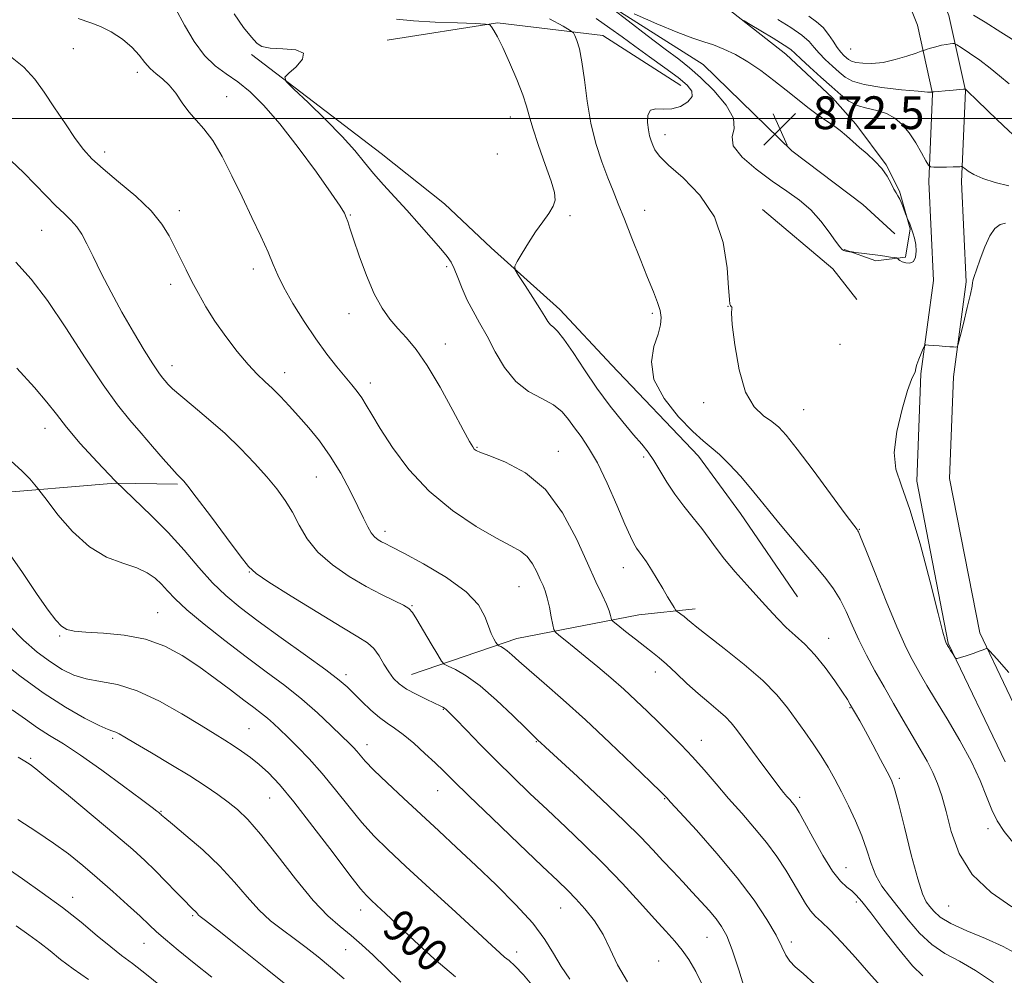
# Model space of a CAD drawing. Extents: x 2104800 to 2107700, y 299800 to 302700.
# Drawn here: x 2107058 to 2107299, y 300291 to 300524 of the extents above; entities that cross this region are included whole.
import ezdxf

# ---------------------------------------------------------------- set-up
doc = ezdxf.new("R2010")
doc.units = 0
doc.header["$MEASUREMENT"] = 0
for name, color, linetype, lineweight in [('BREAKLINE DTM HARD', 7, 'Continuous', 0), ('CONTOUR INDEX', 41, 'Continuous', 13), ('CONTOUR INDEX LABEL', 244, 'Continuous', 0), ('CONTOUR INTERMEDIATE', 44, 'Continuous', 0), ('CONTOUR INTERMEDIATE DEPRESSION', 44, 'Continuous', 0), ('GRID LINE', 7, 'Continuous', 0), ('SPOT ELEVATION', 7, 'Continuous', 0), ('SPOT ELEVATION DTM', 2, 'Continuous', 13)]:
    doc.layers.add(name, color=color, linetype=linetype, lineweight=lineweight)
doc.styles.add('Style-WORKING', font='WORKING.shx')

# ---------------------------------------------------------------- blocks, each defined once
blk = doc.blocks.new('SPOT')
at = {"layer": 'SPOT ELEVATION'}
for p, q in [((-3.910000000149012, -3.909999999974389), (3.820000000298023, 3.809999999997672)), ((-1.649999999906868, 3.770000000018626), (1.720000000204891, -3.929999999993015))]:
    blk.add_line(p, q, dxfattribs=at)

msp = doc.modelspace()

# ---------------------------------------------------------------- linework, layer by layer
at = {"layer": 'BREAKLINE DTM HARD', "extrusion": (0.06607078690027383, 0.0519568671351953, 0.996461306361604), "elevation": 155711.2028430185, "flags": 128}
msp.add_lwpolyline([(-1066387.132671574, -1835570.603630928), (-1066409.083485374, -1835575.124601345), (-1066418.611979484, -1835575.124601345)], dxfattribs=at)
at = {"layer": 'BREAKLINE DTM HARD', "extrusion": (0.1138407598763226, -0.08305577580143776, 0.9900212217406267), "elevation": 215805.9711668738, "flags": 128}
msp.add_lwpolyline([(1484535.839777763, -1509754.613025906), (1484557.918752392, -1509776.114839303), (1484578.399165123, -1509799.941029097), (1484587.120557919, -1509812.447936528)], dxfattribs=at)
at = {"layer": 'BREAKLINE DTM HARD'}
for points in [[(2107094.48, 300668.24, 895.23), (2107095.57, 300683.23, 897.27), (2107103.96, 300696.62, 898.94), (2107118.44, 300702.8, 899.27), (2107143.82, 300693.29, 898.0600000000001), (2107160.3, 300677.23, 895.51), (2107181.51, 300659.53, 894.63), (2107202.72, 300641.83, 894.1700000000001), (2107228.69, 300620.33, 893.28), (2107245.61, 300603.43, 891.24), (2107261.35, 300578.8, 889.71), (2107274.55, 300552, 885.59), (2107285.17, 300525.17, 881.23), (2107289.27, 300506.81, 877.9300000000001), (2107288.28, 300484.54, 875.61), (2107289.45, 300460.15, 874.22), (2107286.33, 300436.99, 873.9), (2107285.37, 300412.14, 873.62), (2107292.72, 300374.56, 873.9), (2107305.92, 300346.91, 874.64)], [(2107102.46, 300667.66, 895.23), (2107103.4, 300680.67, 897.27), (2107109.41, 300690.25, 898.94), (2107118.63, 300694.18, 899.27), (2107139.44, 300686.39, 898.0600000000001), (2107154.94, 300671.29, 895.51), (2107176.38, 300653.39, 894.63), (2107197.61, 300635.68, 894.1700000000001), (2107223.3, 300614.41, 893.28), (2107239.34, 300598.39, 891.24), (2107254.37, 300574.87, 889.71), (2107267.23, 300548.76, 885.59), (2107277.5, 300522.81, 881.23), (2107281.23, 300506.1, 877.9300000000001), (2107280.27, 300484.53, 875.61), (2107281.42, 300460.5, 874.22), (2107278.35, 300437.68, 873.9), (2107277.34, 300411.52, 873.62), (2107285.06, 300372.03, 873.9), (2107298.9, 300343.05, 874.64)], [(2107200.17, 300529.16, 873.95), (2107225.22, 300513.21, 872.65), (2107246.9, 300492.09, 872.1), (2107264.2, 300479.05, 872.5600000000001), (2107272, 300471.87, 872.52)], [(2107230.73, 300527.21, 876.29), (2107245.37, 300515.73, 875.2), (2107256.78, 300505.02, 875), (2107262.5, 300498.65, 874.5600000000001), (2107269.87, 300488.69, 874.12), (2107273.18, 300482.29, 874.2), (2107275.71, 300473.07, 873.91), (2107274.59, 300466.21, 873.87), (2107267.36, 300465.31, 874.36), (2107259.68, 300468.03, 873.91)], [(2107219.75, 300508.08, 876.76), (2107200.75, 300520.24, 877.27), (2107175.02, 300523.33, 879.87), (2107148.1, 300519.12, 881.73)], [(2107114.95, 300515.6, 882.27), (2107146.66, 300491.47, 881.15), (2107162.11, 300479.2, 880.66), (2107173.52, 300468.48, 880.26), (2107190.22, 300453.41, 879.46), (2107202.87, 300439.89, 878.65), (2107224.09, 300417.63, 878.57), (2107234.33, 300403.68, 878.8100000000001), (2107248.28, 300383.34, 879.22)], [(2107154.04, 300364.37, 891.15), (2107179.75, 300373.17, 887.29), (2107209.51, 300378.9, 883.0500000000001), (2107223.29, 300380.42, 881.46)]]:
    msp.add_polyline3d(points, dxfattribs=at)
at = {"layer": 'CONTOUR INDEX', "flags": 128}
for points, elevation in [([(2107302.011, 300296.057), (2107298.478, 300298.02), (2107294.129, 300299.964), (2107289.595, 300301.849), (2107285.712, 300303.611), (2107283.101, 300305.194), (2107281.523, 300306.583), (2107280.524, 300307.773), (2107279.694, 300308.921), (2107278.786, 300310.837), (2107277.599, 300314.491), (2107276.024, 300320.387), (2107274.334, 300327.156), (2107272.898, 300332.96), (2107271.95, 300336.495), (2107271.181, 300338.597), (2107270.146, 300340.636), (2107268.542, 300343.628), (2107266.631, 300347.169), (2107264.82, 300350.5), (2107263.426, 300353.026), (2107262.426, 300354.807), (2107261.711, 300356.065), (2107261.136, 300357.065), (2107260.414, 300358.238), (2107259.222, 300360.057), (2107257.344, 300362.812), (2107254.983, 300366.064), (2107252.449, 300369.194), (2107250.001, 300371.736), (2107247.689, 300373.839), (2107245.511, 300375.807), (2107243.432, 300377.911), (2107241.276, 300380.281), (2107238.833, 300383.014), (2107235.995, 300386.137), (2107233.064, 300389.4), (2107230.444, 300392.482), (2107228.406, 300395.157), (2107226.694, 300397.578), (2107224.918, 300399.995), (2107222.799, 300402.604), (2107220.496, 300405.399), (2107218.274, 300408.323), (2107216.343, 300411.293), (2107214.681, 300414.119), (2107213.206, 300416.584), (2107211.806, 300418.593), (2107210.237, 300420.521), (2107208.225, 300422.867), (2107205.589, 300426.008), (2107202.523, 300429.85), (2107199.311, 300434.183), (2107196.226, 300438.728), (2107193.477, 300442.94), (2107191.258, 300446.208), (2107189.696, 300448.122), (2107188.656, 300449.078), (2107187.934, 300449.677), (2107187.319, 300450.454), (2107186.556, 300451.703), (2107185.381, 300453.653), (2107183.658, 300456.375), (2107181.76, 300459.299), (2107180.189, 300461.694), (2107179.349, 300463.081), (2107179.262, 300463.974), (2107179.855, 300465.139), (2107181.03, 300467.137), (2107182.597, 300469.709), (2107184.343, 300472.391), (2107186.058, 300474.797), (2107187.544, 300476.86), (2107188.608, 300478.591), (2107189.083, 300480.107), (2107188.92, 300481.938), (2107188.098, 300484.716), (2107186.674, 300488.801), (2107185.027, 300493.443), (2107183.614, 300497.617), (2107182.74, 300500.622), (2107182.091, 300503.046), (2107181.202, 300505.805), (2107179.749, 300509.518), (2107177.981, 300513.637), (2107176.291, 300517.32), (2107174.994, 300519.912), (2107174.101, 300521.511), (2107173.546, 300522.403), (2107173.132, 300522.853), (2107172.131, 300523.048), (2107169.687, 300523.155), (2107165.291, 300523.313), (2107159.829, 300523.547), (2107154.536, 300523.855), (2107150.362, 300524.219)], 880), ([(2107250.988, 300524.982), (2107252.888, 300523.621), (2107254.504, 300522.185), (2107255.848, 300520.542), (2107256.973, 300518.852), (2107257.941, 300517.352), (2107258.803, 300516.221), (2107259.557, 300515.414), (2107260.19, 300514.827), (2107260.734, 300514.371), (2107261.41, 300514.006), (2107262.486, 300513.705), (2107264.169, 300513.468), (2107266.415, 300513.414), (2107269.121, 300513.689), (2107272.117, 300514.366), (2107274.967, 300515.228), (2107277.173, 300515.981), (2107278.411, 300516.413), (2107279.064, 300516.633), (2107279.692, 300516.828), (2107280.72, 300517.141), (2107282.038, 300517.518), (2107283.399, 300517.859), (2107284.592, 300518.089), (2107285.54, 300518.218), (2107286.199, 300518.283), (2107286.607, 300518.276), (2107287.136, 300518.021), (2107288.237, 300517.299), (2107290.207, 300515.972), (2107292.717, 300514.223), (2107295.281, 300512.315), (2107297.577, 300510.44), (2107299.935, 300508.506)], 880), ([(2107235.68, 300286.7), (2107233.94, 300292.304), (2107232.312, 300297.212), (2107230.964, 300300.623), (2107229.736, 300302.918), (2107228.385, 300304.775), (2107226.722, 300306.751), (2107224.762, 300308.934), (2107222.573, 300311.29), (2107220.228, 300313.783), (2107217.809, 300316.353), (2107215.404, 300318.936), (2107212.98, 300321.561), (2107210.035, 300324.645), (2107205.947, 300328.699), (2107200.429, 300333.945), (2107194.531, 300339.446), (2107189.638, 300343.975), (2107186.773, 300346.629), (2107185.513, 300347.801), (2107185.075, 300348.21), (2107184.716, 300348.541), (2107183.865, 300349.357), (2107181.991, 300351.191), (2107178.779, 300354.333), (2107174.782, 300358.102), (2107170.765, 300361.577), (2107167.377, 300364.035), (2107164.781, 300365.55), (2107163.024, 300366.393), (2107162.045, 300366.893), (2107161.375, 300367.602), (2107160.438, 300369.126), (2107158.848, 300371.819), (2107156.96, 300375.02), (2107155.322, 300377.812), (2107154.283, 300379.527), (2107153.417, 300380.49), (2107152.104, 300381.271), (2107149.861, 300382.352), (2107146.756, 300383.858), (2107142.993, 300385.82), (2107138.828, 300388.252), (2107134.721, 300391.077), (2107131.181, 300394.197), (2107128.566, 300397.5), (2107126.625, 300400.818), (2107124.955, 300403.969), (2107123.196, 300406.847), (2107121.164, 300409.636), (2107118.716, 300412.598), (2107115.752, 300415.92), (2107112.325, 300419.495), (2107108.531, 300423.143), (2107104.53, 300426.671), (2107100.757, 300429.83), (2107097.71, 300432.36), (2107095.742, 300434.09), (2107094.603, 300435.209), (2107093.897, 300435.997), (2107093.244, 300436.769), (2107092.344, 300437.978), (2107090.915, 300440.115), (2107088.776, 300443.51), (2107086.151, 300447.867), (2107083.364, 300452.732), (2107080.703, 300457.667), (2107078.322, 300462.309), (2107076.338, 300466.307), (2107074.81, 300469.413), (2107073.556, 300471.768), (2107072.333, 300473.611), (2107070.93, 300475.19), (2107069.253, 300476.791), (2107067.239, 300478.706), (2107064.853, 300481.139), (2107062.175, 300483.936), (2107059.309, 300486.848), (2107056.367, 300489.657)], 890), ([(2107164.772, 300290.591), (2107159.576, 300294.977), (2107154.76, 300299.368), (2107150.71, 300303.198), (2107147.705, 300306.035), (2107145.605, 300307.995), (2107144.16, 300309.33), (2107143.039, 300310.414), (2107141.572, 300312.108), (2107139.005, 300315.395), (2107134.889, 300320.837), (2107129.981, 300327.31), (2107125.344, 300333.27), (2107121.788, 300337.534), (2107119.116, 300340.366), (2107116.877, 300342.391), (2107114.708, 300344.129), (2107112.574, 300345.687), (2107110.527, 300347.071), (2107108.517, 300348.345), (2107106.09, 300349.829), (2107102.693, 300351.905), (2107097.993, 300354.764), (2107092.535, 300357.846), (2107087.088, 300360.402), (2107082.277, 300361.899), (2107078.157, 300362.675), (2107074.644, 300363.287), (2107071.613, 300364.207), (2107068.8, 300365.571), (2107065.901, 300367.435), (2107062.698, 300369.839), (2107059.314, 300372.775), (2107055.956, 300376.223)], 900), ([(2107094.081, 300287.341), (2107089.368, 300291.163), (2107085.918, 300293.834), (2107083.262, 300295.822), (2107080.615, 300297.885), (2107077.338, 300300.611), (2107073.385, 300303.9), (2107068.855, 300307.481), (2107063.924, 300311.089), (2107059.07, 300314.48), (2107054.846, 300317.416)], 910)]:
    msp.add_lwpolyline(points, dxfattribs=dict(at, elevation=elevation))
at = {"layer": 'CONTOUR INTERMEDIATE', "flags": 128}
for points, elevation in [([(2107278.823, 300290.815), (2107276.328, 300293.308), (2107272.983, 300297.318), (2107269.321, 300302.01), (2107266.125, 300306.19), (2107263.97, 300308.951), (2107262.588, 300310.553), (2107261.499, 300311.544), (2107260.284, 300312.476), (2107258.764, 300313.907), (2107256.819, 300316.397), (2107254.428, 300320.23), (2107251.97, 300324.578), (2107249.924, 300328.336), (2107248.634, 300330.679), (2107247.913, 300331.898), (2107247.44, 300332.566), (2107246.946, 300333.167), (2107246.366, 300333.836), (2107245.686, 300334.619), (2107244.86, 300335.603), (2107243.715, 300337.04), (2107242.045, 300339.219), (2107239.762, 300342.268), (2107237.25, 300345.667), (2107235.009, 300348.729), (2107233.385, 300350.955), (2107232.095, 300352.578), (2107230.698, 300354.013), (2107228.85, 300355.617), (2107226.578, 300357.497), (2107224.002, 300359.699), (2107221.268, 300362.202), (2107218.615, 300364.715), (2107216.305, 300366.879), (2107214.489, 300368.466), (2107212.866, 300369.761), (2107211.022, 300371.175), (2107208.704, 300372.981), (2107206.302, 300374.874), (2107204.364, 300376.409), (2107203.29, 300377.277), (2107202.872, 300377.719), (2107202.752, 300378.113), (2107202.612, 300378.791), (2107202.288, 300379.89), (2107201.657, 300381.501), (2107200.608, 300383.758), (2107199.069, 300386.971), (2107196.982, 300391.493), (2107194.283, 300397.423), (2107190.89, 300403.827), (2107186.716, 300409.517), (2107181.84, 300413.573), (2107177.006, 300416.15), (2107173.121, 300417.672), (2107170.839, 300418.533), (2107169.793, 300419.011), (2107169.364, 300419.35), (2107168.971, 300419.874), (2107168.193, 300421.211), (2107166.651, 300424.064), (2107164.124, 300428.804), (2107161.011, 300434.466), (2107157.872, 300439.749), (2107155.148, 300443.667), (2107152.813, 300446.476), (2107150.729, 300448.745), (2107148.768, 300451.016), (2107146.863, 300453.711), (2107144.96, 300457.223), (2107143.051, 300461.722), (2107141.296, 300466.484), (2107139.904, 300470.562), (2107139.012, 300473.256), (2107138.484, 300474.85), (2107138.118, 300475.874), (2107137.654, 300476.895), (2107136.608, 300478.627), (2107134.441, 300481.821), (2107130.836, 300486.894), (2107126.382, 300492.933), (2107121.891, 300498.693), (2107118.002, 300503.191), (2107114.668, 300506.497), (2107111.669, 300508.947), (2107108.822, 300510.907), (2107106.095, 300512.878), (2107103.489, 300515.392), (2107101.009, 300518.808), (2107098.656, 300522.785), (2107096.432, 300526.806)], 884), ([(2107296.097, 300289.222), (2107291.719, 300292.18), (2107287.764, 300294.414), (2107284.237, 300296.31), (2107281.02, 300298.459), (2107278.023, 300301.278), (2107275.266, 300304.478), (2107272.8, 300307.593), (2107270.665, 300310.291), (2107268.866, 300312.762), (2107267.403, 300315.327), (2107266.235, 300318.24), (2107265.164, 300321.488), (2107263.955, 300324.988), (2107262.439, 300328.644), (2107260.724, 300332.285), (2107258.99, 300335.725), (2107257.359, 300338.836), (2107255.749, 300341.721), (2107254.026, 300344.539), (2107252.094, 300347.418), (2107250.022, 300350.349), (2107247.916, 300353.289), (2107245.785, 300356.239), (2107243.243, 300359.362), (2107239.804, 300362.864), (2107235.24, 300366.81), (2107230.364, 300370.699), (2107226.248, 300373.891), (2107223.678, 300375.928), (2107222.288, 300377.082), (2107221.426, 300377.811), (2107220.575, 300378.479), (2107219.752, 300379.087), (2107219.11, 300379.548), (2107218.74, 300379.828), (2107218.483, 300380.132), (2107218.119, 300380.717), (2107217.472, 300381.791), (2107216.539, 300383.343), (2107215.364, 300385.31), (2107214.01, 300387.583), (2107212.623, 300389.875), (2107211.37, 300391.854), (2107210.376, 300393.284), (2107209.597, 300394.322), (2107208.946, 300395.22), (2107208.308, 300396.288), (2107207.451, 300398.048), (2107206.116, 300401.078), (2107204.144, 300405.673), (2107201.787, 300411.005), (2107199.399, 300415.961), (2107197.269, 300419.692), (2107195.424, 300422.407), (2107193.826, 300424.576), (2107192.384, 300426.583), (2107190.792, 300428.458), (2107188.69, 300430.147), (2107185.856, 300431.68), (2107182.625, 300433.429), (2107179.468, 300435.85), (2107176.76, 300439.225), (2107174.472, 300443.118), (2107172.477, 300446.919), (2107170.673, 300450.166), (2107169.049, 300453.004), (2107167.618, 300455.726), (2107166.388, 300458.524), (2107165.347, 300461.184), (2107164.476, 300463.387), (2107163.699, 300464.97), (2107162.717, 300466.38), (2107161.174, 300468.217), (2107158.833, 300470.91), (2107155.943, 300474.192), (2107152.871, 300477.622), (2107149.934, 300480.843), (2107147.229, 300483.823), (2107144.799, 300486.61), (2107142.597, 300489.304), (2107140.202, 300492.199), (2107137.103, 300495.639), (2107133.043, 300499.765), (2107128.777, 300503.909), (2107125.316, 300507.204), (2107123.456, 300509.065), (2107123.136, 300510.062), (2107124.083, 300511.046), (2107125.87, 300512.632), (2107127.468, 300514.473), (2107127.695, 300515.984), (2107125.784, 300516.745), (2107122.63, 300517.005), (2107119.545, 300517.18), (2107117.534, 300517.607), (2107116.378, 300518.299), (2107115.55, 300519.19), (2107114.562, 300520.33), (2107113.067, 300522.238), (2107110.754, 300525.549)], 882), ([(2107268.504, 300288.411), (2107265.665, 300291.606), (2107262.369, 300295.31), (2107259.031, 300298.998), (2107256.154, 300302.038), (2107254.097, 300304.009), (2107252.649, 300305.339), (2107251.453, 300306.669), (2107250.206, 300308.513), (2107248.809, 300310.874), (2107247.214, 300313.628), (2107245.37, 300316.663), (2107243.217, 300319.92), (2107240.691, 300323.348), (2107237.775, 300326.898), (2107234.624, 300330.509), (2107231.439, 300334.12), (2107228.381, 300337.667), (2107225.455, 300341.076), (2107222.626, 300344.274), (2107219.859, 300347.213), (2107217.127, 300349.966), (2107214.401, 300352.634), (2107211.647, 300355.303), (2107208.809, 300358.003), (2107205.823, 300360.748), (2107202.667, 300363.53), (2107199.484, 300366.243), (2107196.457, 300368.76), (2107193.762, 300370.957), (2107191.558, 300372.727), (2107189.995, 300373.969), (2107189.147, 300374.691), (2107188.766, 300375.336), (2107188.525, 300376.456), (2107188.165, 300378.416), (2107187.692, 300380.814), (2107187.18, 300383.063), (2107186.677, 300384.741), (2107186.134, 300386.098), (2107185.477, 300387.553), (2107184.64, 300389.393), (2107183.587, 300391.381), (2107182.291, 300393.147), (2107180.655, 300394.478), (2107178.295, 300395.787), (2107174.755, 300397.642), (2107169.797, 300400.496), (2107164.048, 300404.34), (2107158.351, 300409.049), (2107153.417, 300414.398), (2107149.424, 300419.757), (2107146.422, 300424.391), (2107144.386, 300427.761), (2107143.013, 300430.106), (2107141.931, 300431.854), (2107140.808, 300433.406), (2107139.483, 300435.033), (2107137.836, 300436.978), (2107135.781, 300439.448), (2107133.364, 300442.518), (2107130.664, 300446.228), (2107127.806, 300450.515), (2107125.1, 300454.893), (2107122.901, 300458.772), (2107121.421, 300461.778), (2107120.306, 300464.413), (2107119.058, 300467.395), (2107117.297, 300471.27), (2107115.106, 300475.882), (2107112.689, 300480.903), (2107110.224, 300485.984), (2107107.807, 300490.704), (2107105.509, 300494.623), (2107103.388, 300497.466), (2107101.447, 300499.613), (2107099.673, 300501.608), (2107098.042, 300503.851), (2107096.483, 300506.152), (2107094.914, 300508.177), (2107093.286, 300509.7), (2107091.684, 300510.926), (2107090.226, 300512.17), (2107088.953, 300513.679), (2107087.605, 300515.437), (2107085.845, 300517.359), (2107083.461, 300519.331), (2107080.752, 300521.124), (2107078.141, 300522.479), (2107075.771, 300523.337), (2107072.653, 300524.421)], 886), ([(2107300.525, 300307.708), (2107295.49, 300311.156), (2107290.909, 300315.544), (2107287.743, 300320.708), (2107285.777, 300326.059), (2107284.502, 300330.903), (2107283.468, 300334.733), (2107282.456, 300337.787), (2107281.306, 300340.488), (2107279.887, 300343.215), (2107278.185, 300346.158), (2107276.218, 300349.465), (2107274.02, 300353.218), (2107271.698, 300357.253), (2107269.374, 300361.34), (2107267.16, 300365.296), (2107265.108, 300369.107), (2107263.256, 300372.799), (2107261.62, 300376.374), (2107260.115, 300379.72), (2107258.634, 300382.699), (2107257.053, 300385.268), (2107255.176, 300387.765), (2107252.79, 300390.625), (2107249.799, 300394.126), (2107246.57, 300397.913), (2107243.585, 300401.479), (2107241.177, 300404.46), (2107239.085, 300407.094), (2107236.896, 300409.763), (2107234.331, 300412.713), (2107231.635, 300415.631), (2107229.186, 300418.065), (2107227.198, 300419.775), (2107225.229, 300421.368), (2107222.676, 300423.662), (2107219.221, 300427.232), (2107215.698, 300431.67), (2107213.225, 300436.324), (2107212.586, 300440.628), (2107213.215, 300444.36), (2107214.211, 300447.382), (2107214.832, 300449.643), (2107214.979, 300451.435), (2107214.714, 300453.137), (2107214.081, 300455.115), (2107213.065, 300457.702), (2107211.634, 300461.219), (2107209.812, 300465.798), (2107207.837, 300470.817), (2107206.001, 300475.463), (2107204.512, 300479.167), (2107203.234, 300482.321), (2107201.946, 300485.562), (2107200.502, 300489.402), (2107199.044, 300493.869), (2107197.789, 300498.868), (2107196.889, 300504.219), (2107196.235, 300509.401), (2107195.652, 300513.807), (2107195.015, 300516.976), (2107194.393, 300519.03), (2107193.906, 300520.236), (2107193.546, 300520.902), (2107192.8, 300521.495), (2107191.028, 300522.524), (2107187.755, 300524.304)], 878), ([(2107301.113, 300323.088), (2107298.704, 300326.043), (2107297.015, 300328.639), (2107295.691, 300331.356), (2107294.393, 300334.601), (2107292.826, 300338.49), (2107290.706, 300343.069), (2107287.889, 300348.262), (2107284.79, 300353.517), (2107281.963, 300358.164), (2107279.83, 300361.711), (2107278.269, 300364.376), (2107277.026, 300366.555), (2107275.84, 300368.713), (2107274.426, 300371.586), (2107272.495, 300375.978), (2107269.911, 300382.267), (2107267.171, 300389.123), (2107264.928, 300394.79), (2107263.659, 300397.968), (2107263.147, 300399.192), (2107263.003, 300399.451), (2107262.799, 300399.708), (2107261.972, 300400.81), (2107259.922, 300403.571), (2107256.337, 300408.416), (2107252.047, 300414.194), (2107248.168, 300419.36), (2107245.514, 300422.751), (2107243.69, 300424.733), (2107241.997, 300426.052), (2107239.918, 300427.448), (2107237.649, 300429.626), (2107235.568, 300433.281), (2107233.98, 300438.727), (2107232.915, 300444.75), (2107232.333, 300449.75), (2107232.163, 300452.545), (2107232.225, 300453.614), (2107232.308, 300453.85), (2107232.252, 300453.995), (2107232.09, 300454.18), (2107231.906, 300454.385), (2107231.757, 300454.727), (2107231.616, 300455.887), (2107231.431, 300458.685), (2107231.069, 300463.604), (2107230.085, 300469.78), (2107227.955, 300476.011), (2107224.425, 300481.306), (2107220.326, 300485.502), (2107216.761, 300488.645), (2107214.56, 300490.828), (2107213.462, 300492.328), (2107212.929, 300493.469), (2107212.52, 300494.547), (2107212.154, 300495.747), (2107211.844, 300497.229), (2107211.637, 300499.043), (2107211.729, 300500.804), (2107212.353, 300502.019), (2107213.663, 300502.376), (2107215.492, 300502.283), (2107217.597, 300502.331), (2107219.711, 300502.968), (2107221.474, 300504.067), (2107222.504, 300505.359), (2107222.482, 300506.659), (2107221.351, 300508.122), (2107219.117, 300509.982), (2107215.885, 300512.38), (2107212.157, 300515.056), (2107208.533, 300517.652), (2107205.422, 300519.922), (2107202.473, 300522.061), (2107199.143, 300524.377)], 876), ([(2107234.487, 300524.207), (2107235.208, 300523.808), (2107236.681, 300522.942), (2107239.274, 300521.409), (2107242.343, 300519.569), (2107244.994, 300517.926), (2107246.613, 300516.811), (2107247.709, 300515.867), (2107249.07, 300514.566), (2107251.263, 300512.546), (2107253.962, 300510.108), (2107256.622, 300507.716), (2107258.84, 300505.754), (2107260.797, 300504.266), (2107262.822, 300503.21), (2107265.143, 300502.51), (2107267.605, 300501.932), (2107269.953, 300501.206), (2107271.998, 300500.102), (2107273.797, 300498.549), (2107275.473, 300496.519), (2107277.096, 300494.07), (2107278.535, 300491.62), (2107279.605, 300489.677), (2107280.228, 300488.607), (2107280.73, 300488.213), (2107281.542, 300488.157), (2107282.949, 300488.16), (2107284.653, 300488.167), (2107286.21, 300488.183), (2107287.275, 300488.209), (2107287.896, 300488.239), (2107288.221, 300488.264), (2107288.402, 300488.26), (2107288.618, 300488.138), (2107289.055, 300487.796), (2107289.897, 300487.164), (2107291.324, 300486.317), (2107293.519, 300485.365), (2107296.518, 300484.422), (2107299.793, 300483.61)], 876), ([(2107243.482, 300524.165), (2107246.612, 300522.187), (2107249.304, 300520.318), (2107251.099, 300518.754), (2107252.325, 300517.369), (2107253.506, 300515.959), (2107255.033, 300514.384), (2107256.76, 300512.761), (2107258.406, 300511.272), (2107259.856, 300510.056), (2107261.659, 300509.083), (2107264.53, 300508.279), (2107268.85, 300507.589), (2107273.668, 300507.034), (2107277.703, 300506.653), (2107279.998, 300506.467), (2107280.903, 300506.42), (2107281.093, 300506.434), (2107281.135, 300506.449), (2107281.157, 300506.456), (2107281.178, 300506.463), (2107281.261, 300506.478), (2107281.641, 300506.52), (2107282.598, 300506.612), (2107284.269, 300506.764), (2107286.219, 300506.937), (2107287.871, 300507.084), (2107288.796, 300507.164), (2107289.15, 300507.185), (2107289.235, 300507.165), (2107289.389, 300507.035), (2107290.081, 300506.38), (2107291.817, 300504.7), (2107294.868, 300501.734), (2107298.569, 300498.181), (2107302.021, 300494.982)], 878), ([(2107291.182, 300525.22), (2107294.049, 300523.483), (2107297.907, 300521.053), (2107302.701, 300518.085)], 882), ([(2107252.492, 300288.803), (2107249.664, 300291.421), (2107247.715, 300293.08), (2107246.397, 300294.393), (2107245.432, 300295.914), (2107244.44, 300297.96), (2107243.013, 300300.786), (2107240.798, 300304.581), (2107237.67, 300309.277), (2107233.559, 300314.74), (2107228.578, 300320.702), (2107223.569, 300326.355), (2107219.557, 300330.755), (2107217.285, 300333.238), (2107216.362, 300334.253), (2107216.116, 300334.527), (2107215.862, 300334.786), (2107214.878, 300335.745), (2107212.432, 300338.119), (2107208.068, 300342.341), (2107202.444, 300347.716), (2107196.498, 300353.267), (2107191.04, 300358.171), (2107186.391, 300362.226), (2107182.745, 300365.382), (2107180.209, 300367.633), (2107178.538, 300369.147), (2107177.396, 300370.133), (2107176.508, 300370.777), (2107175.828, 300371.174), (2107175.368, 300371.395), (2107175.11, 300371.528), (2107174.923, 300371.733), (2107174.648, 300372.182), (2107174.166, 300373.031), (2107173.523, 300374.344), (2107172.81, 300376.164), (2107171.977, 300378.514), (2107170.424, 300381.339), (2107167.412, 300384.563), (2107162.57, 300388.037), (2107156.997, 300391.329), (2107152.158, 300393.931), (2107149.149, 300395.496), (2107147.584, 300396.293), (2107146.706, 300396.749), (2107145.888, 300397.241), (2107145.037, 300397.934), (2107144.19, 300398.943), (2107143.343, 300400.397), (2107142.331, 300402.478), (2107140.95, 300405.382), (2107139.054, 300409.184), (2107136.752, 300413.461), (2107134.212, 300417.668), (2107131.591, 300421.372), (2107128.99, 300424.576), (2107126.496, 300427.397), (2107124.181, 300429.929), (2107122.049, 300432.175), (2107120.09, 300434.117), (2107118.256, 300435.81), (2107116.353, 300437.614), (2107114.148, 300439.958), (2107111.509, 300443.13), (2107108.691, 300446.826), (2107106.045, 300450.598), (2107103.843, 300454.086), (2107102.026, 300457.279), (2107100.455, 300460.258), (2107099.008, 300463.096), (2107097.637, 300465.851), (2107096.309, 300468.578), (2107094.928, 300471.343), (2107093.125, 300474.268), (2107090.467, 300477.486), (2107086.732, 300481.039), (2107082.558, 300484.596), (2107078.795, 300487.734), (2107076.05, 300490.205), (2107073.968, 300492.465), (2107071.951, 300495.144), (2107069.553, 300498.668), (2107066.937, 300502.632), (2107064.419, 300506.422), (2107062.12, 300509.617), (2107059.39, 300512.56), (2107055.385, 300515.784)], 887.9999999999999), ([(2107299.84, 300364.81), (2107296.862, 300368.18), (2107295.197, 300370.037), (2107294.544, 300370.7), (2107294.346, 300370.737), (2107294.106, 300370.614), (2107293.585, 300370.39), (2107292.609, 300370.024), (2107291.107, 300369.504), (2107289.431, 300368.941), (2107288.034, 300368.478), (2107287.245, 300368.243), (2107286.869, 300368.293), (2107286.584, 300368.672), (2107286.147, 300369.376), (2107285.627, 300370.216), (2107285.169, 300370.956), (2107284.887, 300371.416), (2107284.746, 300371.65), (2107284.677, 300371.769), (2107284.621, 300371.872), (2107284.552, 300372.012), (2107284.457, 300372.23), (2107284.273, 300372.768), (2107283.749, 300374.675), (2107282.587, 300379.204), (2107280.616, 300386.997), (2107278.166, 300396.275), (2107275.695, 300404.65), (2107273.627, 300410.403), (2107272.252, 300414.488), (2107271.829, 300418.527), (2107272.475, 300423.663), (2107273.759, 300429.124), (2107275.111, 300433.661), (2107276.073, 300436.351), (2107276.644, 300437.59), (2107276.935, 300438.101), (2107277.063, 300438.515), (2107277.172, 300439.09), (2107277.411, 300439.991), (2107277.874, 300441.291), (2107278.438, 300442.713), (2107278.923, 300443.885), (2107279.229, 300444.534), (2107279.566, 300444.754), (2107280.224, 300444.732), (2107281.391, 300444.632), (2107282.854, 300444.51), (2107284.299, 300444.398), (2107285.47, 300444.319), (2107286.326, 300444.272), (2107286.887, 300444.246), (2107287.205, 300444.328), (2107287.478, 300444.989), (2107287.942, 300446.795), (2107288.744, 300450.032), (2107289.678, 300453.866), (2107290.455, 300457.18), (2107290.861, 300459.137), (2107290.989, 300460.013), (2107291.015, 300460.363), (2107291.099, 300460.713), (2107291.363, 300461.484), (2107291.915, 300463.068), (2107292.823, 300465.666), (2107293.976, 300468.703), (2107295.221, 300471.409), (2107296.444, 300473.185), (2107297.681, 300474.115), (2107299.01, 300474.45)], 874.0000000000001), ([(2107225.269, 300288.098), (2107223.438, 300291.929), (2107221.757, 300294.803), (2107220.097, 300297.123), (2107218.305, 300299.291), (2107216.141, 300301.708), (2107213.34, 300304.777), (2107209.729, 300308.758), (2107205.502, 300313.356), (2107200.94, 300318.136), (2107196.295, 300322.742), (2107191.691, 300327.125), (2107187.219, 300331.317), (2107182.946, 300335.356), (2107178.833, 300339.314), (2107174.816, 300343.269), (2107170.909, 300347.212), (2107167.433, 300350.778), (2107164.788, 300353.516), (2107163.234, 300355.118), (2107162.484, 300355.858), (2107162.111, 300356.155), (2107161.716, 300356.382), (2107160.995, 300356.73), (2107159.671, 300357.343), (2107157.596, 300358.313), (2107155.146, 300359.525), (2107152.827, 300360.814), (2107151.024, 300362.067), (2107149.642, 300363.403), (2107148.465, 300364.992), (2107147.307, 300366.923), (2107146.106, 300368.943), (2107144.83, 300370.713), (2107143.327, 300372.071), (2107140.972, 300373.556), (2107137.02, 300375.882), (2107131.138, 300379.463), (2107124.635, 300383.505), (2107119.229, 300386.914), (2107116.102, 300389.001), (2107114.275, 300390.699), (2107112.23, 300393.348), (2107108.89, 300397.812), (2107104.94, 300403.065), (2107101.507, 300407.605), (2107099.436, 300410.302), (2107098.451, 300411.519), (2107097.996, 300411.991), (2107097.562, 300412.39), (2107096.823, 300413.138), (2107095.501, 300414.592), (2107093.42, 300416.981), (2107090.816, 300420.004), (2107088.025, 300423.229), (2107085.268, 300426.421), (2107082.297, 300430.118), (2107078.745, 300435.056), (2107074.402, 300441.632), (2107069.683, 300448.904), (2107065.155, 300455.594), (2107061.201, 300460.778), (2107057.445, 300464.949)], 892), ([(2107206.784, 300289.351), (2107204.282, 300293.505), (2107202.512, 300297.359), (2107200.817, 300300.941), (2107198.707, 300304.249), (2107196.366, 300307.188), (2107194.142, 300309.635), (2107192.174, 300311.648), (2107189.746, 300313.996), (2107185.931, 300317.627), (2107180.215, 300323.084), (2107173.741, 300329.289), (2107168.064, 300334.758), (2107164.313, 300338.409), (2107161.906, 300340.772), (2107159.835, 300342.777), (2107157.33, 300345.124), (2107154.576, 300347.594), (2107152, 300349.738), (2107149.901, 300351.259), (2107148.084, 300352.471), (2107146.225, 300353.841), (2107144.105, 300355.694), (2107141.918, 300357.786), (2107139.959, 300359.731), (2107138.329, 300361.315), (2107136.345, 300363.014), (2107133.127, 300365.474), (2107128.141, 300369.104), (2107122.241, 300373.345), (2107116.626, 300377.401), (2107112.2, 300380.704), (2107108.682, 300383.616), (2107105.495, 300386.727), (2107102.157, 300390.474), (2107098.557, 300394.674), (2107094.681, 300398.986), (2107090.532, 300403.161), (2107086.181, 300407.31), (2107081.72, 300411.634), (2107077.285, 300416.224), (2107073.2, 300420.729), (2107069.837, 300424.688), (2107067.352, 300427.853), (2107065.052, 300430.82), (2107062.03, 300434.401), (2107057.7, 300439.107)], 894), ([(2107192.656, 300290.05), (2107190.583, 300293.133), (2107188.693, 300296.311), (2107186.563, 300299.75), (2107183.633, 300303.675), (2107179.541, 300308.208), (2107174.699, 300313.051), (2107169.713, 300317.801), (2107165.059, 300322.156), (2107160.675, 300326.223), (2107156.367, 300330.206), (2107152.05, 300334.214), (2107148.067, 300337.958), (2107144.869, 300341.05), (2107142.765, 300343.219), (2107141.496, 300344.651), (2107140.663, 300345.648), (2107139.875, 300346.523), (2107138.787, 300347.629), (2107137.063, 300349.329), (2107134.462, 300351.865), (2107131.122, 300354.994), (2107127.274, 300358.351), (2107123.102, 300361.665), (2107118.594, 300365.042), (2107113.69, 300368.683), (2107108.448, 300372.675), (2107103.406, 300376.652), (2107099.22, 300380.14), (2107096.347, 300382.787), (2107094.448, 300384.763), (2107092.984, 300386.363), (2107091.46, 300387.827), (2107089.556, 300389.178), (2107086.995, 300390.382), (2107083.605, 300391.509), (2107079.628, 300393.024), (2107075.41, 300395.495), (2107071.308, 300399.211), (2107067.728, 300403.34), (2107065.086, 300406.772), (2107063.621, 300408.722), (2107062.851, 300409.717), (2107062.117, 300410.608), (2107060.864, 300412.072), (2107058.956, 300414.083), (2107056.365, 300416.44)], 896), ([(2107184.224, 300287.694), (2107181.335, 300291.118), (2107179.274, 300293.303), (2107177.851, 300294.571), (2107176.746, 300295.438), (2107175.569, 300296.443), (2107173.635, 300298.214), (2107170.191, 300301.402), (2107164.832, 300306.347), (2107158.552, 300312.133), (2107152.695, 300317.532), (2107148.265, 300321.651), (2107144.91, 300324.95), (2107141.937, 300328.223), (2107138.797, 300332.057), (2107135.502, 300336.212), (2107132.205, 300340.24), (2107129.058, 300343.77), (2107126.205, 300346.73), (2107123.789, 300349.121), (2107121.891, 300350.976), (2107120.346, 300352.438), (2107118.929, 300353.679), (2107117.411, 300354.885), (2107115.549, 300356.288), (2107113.094, 300358.138), (2107109.891, 300360.587), (2107106.141, 300363.419), (2107102.137, 300366.322), (2107098.082, 300369.009), (2107093.828, 300371.283), (2107089.137, 300372.969), (2107083.939, 300373.965), (2107078.833, 300374.457), (2107074.584, 300374.701), (2107071.734, 300374.943), (2107069.932, 300375.379), (2107068.604, 300376.194), (2107067.212, 300377.614), (2107065.364, 300380.028), (2107062.706, 300383.866), (2107059.064, 300389.266), (2107054.98, 300395.211)], 898), ([(2107151.401, 300289.341), (2107147.805, 300292.846), (2107144.708, 300295.854), (2107141.938, 300298.436), (2107139.312, 300300.704), (2107136.632, 300302.861), (2107133.636, 300305.483), (2107130.051, 300309.238), (2107125.757, 300314.476), (2107121.256, 300320.286), (2107117.207, 300325.438), (2107114.08, 300329.019), (2107111.6, 300331.386), (2107109.303, 300333.21), (2107106.764, 300335.069), (2107103.711, 300337.167), (2107099.908, 300339.614), (2107095.304, 300342.425), (2107090.588, 300345.228), (2107086.633, 300347.555), (2107084.084, 300349.058), (2107082.659, 300349.877), (2107081.846, 300350.27), (2107081.129, 300350.512), (2107079.964, 300350.946), (2107077.802, 300351.927), (2107074.252, 300353.747), (2107069.56, 300356.425), (2107064.13, 300359.916), (2107058.415, 300364.054), (2107053.066, 300368.194)], 902), ([(2107137.624, 300290.088), (2107134.304, 300292.936), (2107131.219, 300295.473), (2107128.295, 300297.771), (2107125.429, 300299.92), (2107122.546, 300302.033), (2107119.654, 300304.304), (2107116.786, 300306.95), (2107113.924, 300310.126), (2107110.844, 300313.733), (2107107.271, 300317.613), (2107103.11, 300321.551), (2107098.984, 300325.122), (2107095.696, 300327.845), (2107093.824, 300329.394), (2107093.051, 300330.052), (2107092.833, 300330.255), (2107092.712, 300330.372), (2107092.563, 300330.505), (2107092.345, 300330.69), (2107091.918, 300331.037), (2107090.73, 300331.948), (2107088.131, 300333.904), (2107083.76, 300337.154), (2107078.431, 300341.04), (2107073.247, 300344.678), (2107069.061, 300347.407), (2107065.703, 300349.476), (2107062.75, 300351.36), (2107059.806, 300353.444), (2107056.587, 300355.757)], 904.0000000000001), ([(2107126.666, 300286.023), (2107118.844, 300292.429), (2107111.903, 300297.955), (2107106.677, 300302.04), (2107103.721, 300304.336), (2107102.465, 300305.317), (2107102.062, 300305.668), (2107101.802, 300305.957), (2107101.522, 300306.285), (2107101.197, 300306.638), (2107100.765, 300307.053), (2107100.01, 300307.782), (2107098.682, 300309.128), (2107096.63, 300311.268), (2107094.115, 300313.889), (2107091.5, 300316.549), (2107088.973, 300318.987), (2107086.008, 300321.649), (2107081.906, 300325.158), (2107076.319, 300329.839), (2107070.312, 300334.822), (2107065.304, 300338.942), (2107062.338, 300341.339), (2107060.96, 300342.401), (2107060.344, 300342.821), (2107059.653, 300343.251), (2107058.034, 300344.16)], 906), ([(2107105.34, 300290.504), (2107100.986, 300293.961), (2107097.101, 300297.094), (2107093.992, 300299.674), (2107091.798, 300301.605), (2107089.971, 300303.318), (2107087.794, 300305.374), (2107084.748, 300308.173), (2107081.106, 300311.446), (2107077.339, 300314.763), (2107073.794, 300317.788), (2107070.328, 300320.57), (2107066.674, 300323.252), (2107062.595, 300325.987), (2107057.963, 300328.953)], 908), ([(2107075.226, 300289.99), (2107071.462, 300292.586), (2107068.405, 300294.871), (2107065.809, 300296.935), (2107063.318, 300298.894), (2107060.612, 300300.88), (2107057.536, 300303.084)], 912)]:
    msp.add_lwpolyline(points, dxfattribs=dict(at, elevation=elevation))
at = {"layer": 'CONTOUR INTERMEDIATE DEPRESSION', "elevation": 874, "flags": 128}
for points in [[(2107242.062, 300484.744), (2107238.18, 300487.611), (2107234.715, 300490.615), (2107232.581, 300493.34), (2107232.299, 300495.535), (2107232.81, 300497.589), (2107232.659, 300500.057), (2107230.799, 300503.287), (2107227.79, 300506.82), (2107224.599, 300509.996), (2107221.91, 300512.38), (2107219.279, 300514.456), (2107215.98, 300516.935), (2107211.595, 300520.263), (2107206.93, 300523.832), (2107203.099, 300526.771)], [(2107208.416, 300525.576), (2107213.894, 300523.134), (2107219.004, 300520.969), (2107222.732, 300519.57), (2107225.421, 300518.702), (2107227.755, 300517.95), (2107230.293, 300516.957), (2107233.103, 300515.611), (2107236.129, 300513.86), (2107239.301, 300511.698), (2107242.481, 300509.305), (2107245.518, 300506.904), (2107248.29, 300504.685), (2107250.796, 300502.708), (2107253.067, 300500.997), (2107255.131, 300499.552), (2107257.002, 300498.279), (2107258.691, 300497.058), (2107260.23, 300495.788), (2107261.744, 300494.43), (2107263.381, 300492.959), (2107265.225, 300491.359), (2107267.108, 300489.637), (2107268.799, 300487.808), (2107270.119, 300485.921), (2107271.094, 300484.165), (2107271.802, 300482.763), (2107272.325, 300481.844), (2107272.757, 300481.152), (2107273.195, 300480.337), (2107273.702, 300479.164), (2107274.209, 300477.864), (2107274.611, 300476.784), (2107274.838, 300476.17), (2107274.964, 300475.852), (2107275.096, 300475.556), (2107275.32, 300475.056), (2107275.635, 300474.316), (2107276.016, 300473.343), (2107276.433, 300472.153), (2107276.816, 300470.774), (2107277.092, 300469.241), (2107277.183, 300467.629), (2107277.019, 300466.171), (2107276.526, 300465.14), (2107275.688, 300464.725), (2107274.702, 300464.775), (2107273.822, 300465.053), (2107273.243, 300465.358), (2107272.926, 300465.624), (2107272.774, 300465.82), (2107272.675, 300465.93), (2107272.458, 300465.996), (2107271.938, 300466.075), (2107270.97, 300466.211), (2107269.578, 300466.403), (2107267.827, 300466.639), (2107265.83, 300466.899), (2107263.899, 300467.146), (2107262.391, 300467.337), (2107261.553, 300467.443), (2107261.173, 300467.489), (2107260.923, 300467.514), (2107260.547, 300467.556), (2107260.071, 300467.639), (2107259.59, 300467.787), (2107259.142, 300468.066), (2107258.545, 300468.732), (2107257.562, 300470.082), (2107256.013, 300472.284), (2107253.955, 300474.984), (2107251.5, 300477.693), (2107248.732, 300480.064), (2107245.61, 300482.3), (2107242.062, 300484.744)]]:
    msp.add_lwpolyline(points, dxfattribs=at)
at = {"layer": 'GRID LINE', "flags": 128}
msp.add_lwpolyline([(2105000, 300500), (2107500, 300500)], dxfattribs=at)
at = {"layer": 'SPOT ELEVATION DTM'}
for p in [(2107071.54, 300517.04, 886.7), (2107261.26, 300516.96, 881.2), (2107087.14, 300511.25, 886.4), (2107108.9, 300505.32, 885.3000000000001), (2107178.2, 300500.35, 880.6), (2107215.9, 300496.1, 875.4300000000001), (2107079.17, 300491.8, 887.5), (2107175.01, 300491.36, 880.9), (2107097.34, 300477.55, 887.5), (2107210.95, 300477.64, 877.2), (2107139.09, 300476.44, 883.9), (2107192.76, 300476.34, 879.8000000000001), (2107063.76, 300472.75, 890.9), (2107115.46, 300463.26, 886.5), (2107162.65, 300463.87, 882.3000000000001), (2107095.24, 300459.53, 888.5), (2107231.29, 300454.2, 876.02), (2107138.82, 300452.42, 884.6), (2107212.81, 300452.48, 878.3000000000001), (2107162.31, 300444.98, 883.4), (2107258.59, 300444.93, 875.6), (2107095.6, 300439.7, 889.4200000000001), (2107123.12, 300437.99, 887.4), (2107143.99, 300435.48, 885.5), (2107225.37, 300430.66, 876.59), (2107249.78, 300428.99, 875.0500000000001), (2107064.61, 300424.43, 894.6), (2107169.99, 300419.75, 883.9), (2107189.88, 300418.79, 883.3000000000001), (2107210.73, 300417.41, 880.3000000000001), (2107130.83, 300412.51, 888.9), (2107147.55, 300399.33, 887.53), (2107263.36, 300399.76, 875.9300000000001), (2107114.42, 300389.33, 892.08), (2107205.78, 300390.44, 882.7), (2107180.3, 300385.78, 886.9), (2107092.05, 300379.42, 897.1), (2107154.14, 300381.14, 889.9), (2107068.17, 300373.74, 898.1800000000001), (2107255.87, 300373.22, 879.3000000000001), (2107213.53, 300364.99, 884.6), (2107138.02, 300364.32, 893.6), (2107161.81, 300355.83, 892.1), (2107261.06, 300356.26, 880.1), (2107114.34, 300351.11, 899.1), (2107081.06, 300348.75, 902.3000000000001), (2107184.49, 300347.97, 890.1), (2107224.78, 300348.26, 885.3000000000001), (2107143.2, 300347.27, 895.4), (2107061.11, 300343.87, 905.8000000000001), (2107273.08, 300339.03, 879.7), (2107160.44, 300336.06, 894.8000000000001), (2107119.46, 300334.22, 900.9), (2107215.79, 300334.04, 888.1), (2107248.79, 300334.41, 883.6), (2107092.9, 300330.94, 903.9), (2107294.72, 300326.75, 876.4), (2107260.05, 300317.27, 883.2), (2107071.33, 300310.02, 909.4), (2107141.6, 300306.87, 900.6), (2107190.41, 300307.37, 894.8000000000001), (2107262.64, 300308.82, 884.4), (2107285.12, 300307.88, 878.8100000000001), (2107100.59, 300305.54, 906.2), (2107226.14, 300300.2, 890.9), (2107088.71, 300298.76, 908.8000000000001), (2107137.94, 300297.24, 902.9), (2107246.78, 300299.1, 887.6), (2107179.74, 300296.65, 897.5), (2107214.38, 300294.5, 893.1)]:
    msp.add_point(p, dxfattribs=at)

# ---------------------------------------------------------------- block references
at = {"layer": 'SPOT ELEVATION'}
msp.add_blockref('SPOT', (2107243.978, 300497.416, 872.5169999999999), dxfattribs=at)

# ---------------------------------------------------------------- texts
at = {"layer": 'CONTOUR INDEX LABEL', "style": 'Style-WORKING', "width": 0.8749999999999999}
msp.add_text('900', height=8.000000000000002, rotation=318.5999987948207, dxfattribs=at).set_placement((2107146.479, 300301.694, 900))
at = {"layer": 'SPOT ELEVATION', "style": 'Style-WORKING'}
msp.add_text('872.5', height=8.000000000000002, dxfattribs=at).set_placement((2107251.978, 300497.416, 872.5169999999999))

doc.saveas('drawing.dxf')
